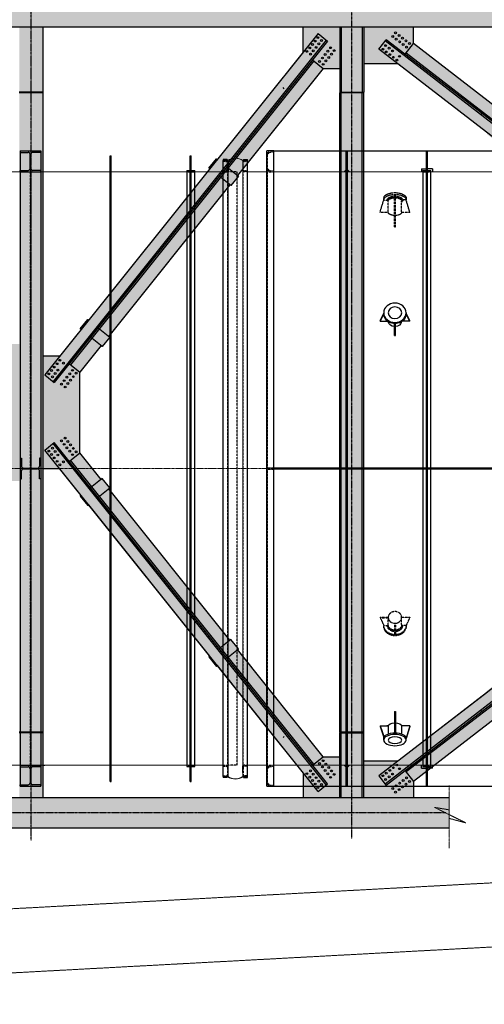
# Model space of a CAD drawing. Units: millimetres. Extents: x -89320 to 176439, y 0 to 520781.
# Drawn here: x -56400 to -50599, y 366847 to 379142 of the extents above; entities that cross this region are included whole.
import ezdxf

# ---------------------------------------------------------------- set-up
doc = ezdxf.new("R2010")
doc.units = ezdxf.units.MM
for name, pattern in [('ACAD_ISO02W100', [15, 12, -3]), ('CONDUCTOS AL 15$0$CENTRO', [2, 1.25, -0.25, 0.25, -0.25]), ('CONDUCTOS AL 15$0$CONTINUA', [0]), ('CONDUCTOS AL 15$0$LÍNEAS_OCULTAS', [0.375, 0.25, -0.125])]:
    doc.linetypes.add(name, pattern=pattern)
for name, color, linetype in [('CONDUCTOS AL 15$0$CONDUCTOS', 4, 'Continuous'), ('CONDUCTOS AL 15$0$EJES', 3, 'CONDUCTOS AL 15$0$CENTRO'), ('CONDUCTOS AL 15$0$ESTRUCTURA', 6, 'Continuous'), ('CONDUCTOS AL 15$0$OBRA CIVIL', 8, 'ACAD_ISO02W100'), ('CONDUCTOS AL 15$0$OCULTAS', 7, 'CONDUCTOS AL 15$0$LÍNEAS_OCULTAS')]:
    doc.layers.add(name, color=color, linetype=linetype)
doc.layers.add('CONDUCTOS AL 15$0$SOMBREADO', color=252, linetype='Continuous', lineweight=0)

msp = doc.modelspace()

# ---------------------------------------------------------------- hatches: boundary and pattern name
at = {"layer": 'CONDUCTOS AL 15$0$SOMBREADO'}
h = msp.add_hatch(color=256, dxfattribs=at)
h.paths.add_polyline_path([(-56105, 374939), (-55897, 374939), (-55632, 375272), (-55643, 375281), (-55550, 375398), (-55538, 375389), (-54025, 377280), (-54037, 377289), (-53943, 377406), (-53931, 377397), (-52862, 378734), (-52862, 379047), (-56105, 379047)], flags=16)
h.paths.add_polyline_path([(-52405, 369939), (-52612, 369939), (-53681, 371276), (-53670, 371285), (-53763, 371402), (-53775, 371393), (-55288, 373284), (-55276, 373294), (-55370, 373411), (-55382, 373401), (-55647, 373734), (-55647, 374739), (-55382, 375072), (-55370, 375062), (-55276, 375179), (-55288, 375189), (-53775, 377080), (-53763, 377071), (-53670, 377188), (-53681, 377197), (-52612, 378534), (-52405, 378534)], flags=16)
h.paths.add_polyline_path([(-56105, 369427), (-56105, 373534), (-55897, 373534), (-55632, 373201), (-55643, 373192), (-55550, 373075), (-55538, 373084), (-54025, 371193), (-54037, 371184), (-53943, 371067), (-53931, 371076), (-52862, 369739), (-52862, 369427)], flags=16)
h.paths.add_polyline_path([(-58646, 369387), (-58646, 369926), (-57651, 371590), (-57638, 371582), (-57561, 371711), (-57574, 371719), (-56579, 373383), (-56405, 373383), (-56405, 369427), (-56855, 369427), (-56855, 369452), (-56895, 369452), (-56895, 369387)], flags=16)
h.paths.add_polyline_path([(-59095, 378383), (-58921, 378383), (-56853, 374926), (-56853, 373547), (-57849, 371883), (-57861, 371891), (-57938, 371762), (-57926, 371754), (-58921, 370090), (-59095, 370090)], flags=16)
h.paths.add_polyline_path([(-58646, 379087), (-58646, 378547), (-56579, 375090), (-56405, 375090), (-56405, 379047), (-56855, 379047), (-56855, 379022), (-56895, 379022), (-56895, 379087)], flags=16)
h.paths.add_polyline_path([(-63005, 374950), (-62800, 374950), (-61763, 376276), (-61775, 376285), (-61683, 376403), (-61671, 376394), (-60198, 378277), (-60210, 378286), (-60118, 378404), (-60106, 378395), (-59852, 378720), (-59852, 379087), (-63005, 379087)], flags=16)
h.paths.add_polyline_path([(-59395, 369950), (-59600, 369950), (-59854, 370275), (-59842, 370285), (-59935, 370403), (-59946, 370393), (-61419, 372276), (-61407, 372285), (-61499, 372404), (-61511, 372394), (-62548, 373720), (-62548, 374753), (-61511, 376079), (-61499, 376069), (-61407, 376188), (-61419, 376197), (-59946, 378080), (-59935, 378070), (-59842, 378188), (-59854, 378198), (-59600, 378523), (-59395, 378523)], flags=16)
h.paths.add_polyline_path([(-63005, 369387), (-63005, 373523), (-62800, 373523), (-59852, 369753), (-59852, 369387)], flags=16)
h.paths.add_polyline_path([(-68605, 379387), (-68605, 389087), (-52505, 389087), (-52505, 379427), (-56855, 379427), (-56855, 379452), (-56895, 379452), (-56895, 379387)], flags=16)
h.paths.add_polyline_path([(-68705, 378028), (-68705, 379087), (-64394, 379087)], flags=16)
h.paths.add_polyline_path([(-63305, 374693), (-63578, 374693), (-64146, 375052), (-64138, 375065), (-64265, 375145), (-64273, 375132), (-66426, 376492), (-66418, 376504), (-66545, 376584), (-66553, 376572), (-68186, 377603), (-68186, 377846), (-63305, 379045)], flags=16)
h.paths.add_polyline_path([(-68193, 369387), (-68193, 369604), (-66525, 371067), (-66516, 371056), (-66403, 371155), (-66413, 371166), (-64246, 373066), (-64236, 373055), (-64123, 373154), (-64133, 373165), (-63550, 373677), (-63305, 373677), (-63305, 369387)], flags=16)
h.paths.add_polyline_path([(-68705, 369845), (-68404, 369845), (-66736, 371307), (-66746, 371319), (-66634, 371418), (-66624, 371406), (-64457, 373307), (-64467, 373318), (-64354, 373417), (-64344, 373406), (-63761, 373917), (-63761, 374404), (-63749, 374423), (-64317, 374781), (-64325, 374769), (-64452, 374849), (-64444, 374862), (-66597, 376221), (-66605, 376208), (-66731, 376289), (-66723, 376301), (-68357, 377333), (-68705, 377333)], flags=16)
h.paths.add_polyline_path([(-74099, 369387), (-74099, 369581), (-72823, 370495), (-72815, 370483), (-72693, 370571), (-72701, 370583), (-72353, 370832), (-72341, 370816), (-71812, 371196), (-69287, 369387)], flags=16)
h.paths.add_polyline_path([(-74705, 371158), (-74385, 371227), (-72930, 371227), (-72930, 371212), (-72780, 371212), (-72780, 371227), (-72635, 371227), (-72539, 371093), (-72888, 370843), (-72897, 370855), (-73018, 370768), (-73010, 370755), (-74285, 369841), (-74705, 369841)], flags=16)
h.paths.add_polyline_path([(-74705, 371615), (-74385, 371547), (-72930, 371547), (-72930, 371562), (-72780, 371562), (-72780, 371547), (-72635, 371547), (-72635, 371786), (-74705, 373269)], flags=16)
h.paths.add_polyline_path([(-74618, 373547), (-74570, 373547), (-74570, 373527), (-74618, 373527), (-69005, 369504), (-69005, 377569)], flags=16)
h.paths.add_polyline_path([(-74099, 377687), (-74099, 377492), (-72823, 376578), (-72815, 376590), (-72693, 376502), (-72701, 376490), (-72353, 376241), (-72341, 376257), (-71812, 375877), (-69287, 377687)], flags=16)
h.paths.add_polyline_path([(-74705, 373804), (-74705, 375458), (-74385, 375527), (-72930, 375527), (-72930, 375512), (-72780, 375512), (-72780, 375527), (-72635, 375527), (-72635, 375287)], flags=16)
h.paths.add_polyline_path([(-74705, 377232), (-74285, 377232), (-73010, 376317), (-73018, 376305), (-72897, 376218), (-72888, 376230), (-72539, 375980), (-72635, 375847), (-72780, 375847), (-72780, 375862), (-72930, 375862), (-72930, 375847), (-74385, 375847), (-74705, 375915)], flags=16)
h.paths.add_polyline_path([(-75005, 376201), (-75263, 376201), (-75631, 376484), (-75622, 376496), (-75741, 376588), (-75750, 376576), (-76933, 377484), (-76933, 377687), (-75005, 377687)], flags=16)
h.paths.add_polyline_path([(-77805, 369087), (-77795, 369087), (-77795, 369075), (-77515, 369075), (-77515, 369087), (-56895, 369087), (-56895, 369022), (-56855, 369022), (-56855, 369047), (-51036, 369047), (-51036, 369427), (-51483, 369427), (-51483, 369630), (-50366, 370492), (-50357, 370480), (-50238, 370572), (-50247, 370584), (-48513, 371921), (-48504, 371910), (-48385, 372001), (-48394, 372013), (-46661, 373351), (-46651, 373339), (-46533, 373431), (-46542, 373443), (-46282, 373643), (-46025, 373643), (-46025, 369427), (-48036, 369427), (-48036, 369047), (-36755, 369047), (-36755, 369027), (-36455, 368787), (-36355, 368787), (-36355, 369687), (-36594, 369687), (-41805, 374218), (-41805, 379047), (-36755, 379047), (-36755, 379027), (-36455, 378787), (-36355, 378787), (-36355, 379687), (-36594, 379687), (-41805, 384218), (-41805, 389087), (-36745, 389087), (-36745, 389067), (-36445, 388937), (-36345, 388937), (-36345, 389537), (-36445, 389537), (-36745, 389407), (-36745, 389387), (-69105, 389387), (-69105, 379087), (-69005, 379087), (-69005, 377987), (-77515, 377987), (-77515, 377999), (-77795, 377999), (-77795, 377987), (-77805, 377987), (-77805, 377687), (-77795, 377687), (-77795, 377675), (-77739, 377675), (-77140, 377214), (-77128, 377230), (-75945, 376322), (-75954, 376310), (-75835, 376219), (-75826, 376231), (-75458, 375948), (-75470, 375932), (-75005, 375575), (-75005, 371498), (-75470, 371141), (-75458, 371125), (-75826, 370842), (-75834, 370853), (-75953, 370761), (-75945, 370751), (-77128, 369843), (-77140, 369859), (-77739, 369399), (-77795, 369399), (-77795, 369387), (-77805, 369387)])
h.paths.add_polyline_path([(-75005, 370872), (-75263, 370872), (-75630, 370587), (-75621, 370575), (-75740, 370484), (-75749, 370496), (-76933, 369589), (-76933, 369387), (-75005, 369387)], flags=17)
h.paths.add_polyline_path([(-41805, 379427), (-41805, 383820), (-36752, 379427)], flags=16)
h.paths.add_polyline_path([(-42305, 385108), (-42504, 385108), (-43742, 386772), (-43730, 386781), (-43819, 386901), (-43831, 386892), (-45169, 388690), (-45169, 389087), (-42305, 389087)], flags=16)
h.paths.add_polyline_path([(-45625, 379976), (-45424, 379976), (-44088, 381772), (-44100, 381781), (-44010, 381901), (-43998, 381892), (-42761, 383556), (-42761, 384917), (-43998, 386581), (-44010, 386572), (-44100, 386692), (-44088, 386701), (-45426, 388499), (-45625, 388499)], flags=16)
h.paths.add_polyline_path([(-45167, 379427), (-45167, 379785), (-43831, 381581), (-43819, 381572), (-43730, 381692), (-43742, 381701), (-42504, 383365), (-42305, 383365), (-42305, 379427)], flags=16)
h.paths.add_polyline_path([(-41805, 369427), (-41805, 373820), (-36752, 369427)], flags=16)
h.paths.add_polyline_path([(-42305, 375108), (-42504, 375108), (-43742, 376772), (-43730, 376781), (-43819, 376901), (-43831, 376892), (-45069, 378556), (-45069, 379047), (-42305, 379047)], flags=16)
h.paths.add_polyline_path([(-45069, 369427), (-45069, 369917), (-42504, 373365), (-42305, 373365), (-42305, 369427)], flags=16)
h.paths.add_polyline_path([(-45525, 370108), (-45326, 370108), (-42761, 373556), (-42761, 374917), (-45326, 378365), (-45525, 378365)], flags=16)
h.paths.add_polyline_path([(-52005, 379427), (-45925, 379427), (-45925, 389087), (-52005, 389087)], flags=16)
h.paths.add_polyline_path([(-51483, 379047), (-51483, 378843), (-50366, 377981), (-50357, 377993), (-50238, 377901), (-50247, 377889), (-48513, 376552), (-48504, 376563), (-48385, 376472), (-48394, 376460), (-46661, 375122), (-46651, 375134), (-46533, 375042), (-46542, 375030), (-46282, 374830), (-46025, 374830), (-46025, 379047)], flags=16)
h.paths.add_polyline_path([(-52105, 369883), (-51679, 369883), (-50561, 370745), (-50570, 370757), (-50452, 370849), (-50443, 370837), (-48709, 372175), (-48718, 372187), (-48599, 372278), (-48590, 372266), (-46856, 373604), (-46865, 373616), (-46746, 373708), (-46737, 373696), (-46478, 373896), (-46478, 374577), (-46737, 374777), (-46746, 374765), (-46865, 374857), (-46856, 374869), (-48590, 376207), (-48599, 376195), (-48718, 376286), (-48709, 376298), (-50443, 377636), (-50452, 377624), (-50570, 377716), (-50561, 377728), (-51679, 378590), (-52105, 378590)], flags=16)

# ---------------------------------------------------------------- linework, layer by layer
at = {"layer": 'CONDUCTOS AL 15$0$CONDUCTOS'}
for p, q in [((-56395, 377503, 0), (-56395, 369571, 0)), ((-56395, 377503, 0), (-56135, 377503, 0)), ((-56395, 377503, 0), (-56395, 377485, 0)), ((-56395, 377503, 0), (-56135, 377503, 0)), ((-56395, 377485, 0), (-56294, 377485, 0)), ((-56270, 377284, 0), (-56270, 377461, 0)), ((-56260, 377284, 0), (-56260, 377461, 0)), ((-56135, 377485, 0), (-56236, 377485, 0)), ((-56135, 377503, 0), (-56135, 369571, 0)), ((-56135, 377503, 0), (-56135, 377485, 0)), ((-55272, 369631, 0), (-55272, 377443, 0)), ((-55272, 377443, 0), (-55257, 377443, 0)), ((-55257, 369631, 0), (-55257, 377443, 0)), ((-54272, 369631, 0), (-54272, 377443, 0)), ((-54272, 377443, 0), (-54257, 377443, 0)), ((-54257, 369631, 0), (-54257, 377443, 0)), ((-53225, 377503, 0), (-53315, 377503, 0)), ((-53315, 369571, 0), (-53315, 377503, 0)), ((-53225, 369571, 0), (-53225, 377503, 0)), ((-53225, 377503, 0), (-50381, 377503, 0)), ((-52322, 369571, 0), (-52322, 377503, 0)), ((-52322, 377503, 0), (-52307, 377503, 0)), ((-52307, 369571, 0), (-52307, 377503, 0)), ((-51322, 369571, 0), (-51322, 377503, 0)), ((-51322, 377503, 0), (-51307, 377503, 0)), ((-51307, 369571, 0), (-51307, 377503, 0)), ((-53799, 377331, 0), (-53799, 377251, 0)), ((-53615, 377331, 0), (-53615, 377251, 0)), ((-56395, 377260, 0), (-56294, 377260, 0)), ((-56395, 377243, 0), (-56395, 377260, 0)), ((-56395, 377243, 0), (-56135, 377243, 0)), ((-56135, 377260, 0), (-56236, 377260, 0)), ((-56135, 377243, 0), (-56135, 377260, 0)), ((-54315, 377258, 0), (-54315, 369816, 0)), ((-54315, 377258, 0), (-54272, 377258, 0)), ((-54257, 377258, 0), (-54215, 377258, 0)), ((-54215, 369816, 0), (-54215, 377258, 0)), ((-52347, 377243, 0), (-52322, 377268, 0)), ((-52282, 377243, 0), (-52307, 377268, 0)), ((-51385, 377278, 0), (-51385, 377243, 0)), ((-51385, 377278, 0), (-51322, 377278, 0)), ((-51365, 377258, 0), (-51365, 373544, 0)), ((-51365, 377258, 0), (-51322, 377258, 0)), ((-51245, 377278, 0), (-51307, 377278, 0)), ((-51307, 377258, 0), (-51265, 377258, 0)), ((-51265, 373544, 0), (-51265, 377258, 0)), ((-51245, 377278, 0), (-51245, 377243, 0)), ((-51854, 375482, 0), (-51854, 375476, 0)), ((-51575, 375482, 0), (-51575, 375476, 0)), ((-51899, 375387, 0), (-51854, 375474, 0)), ((-51899, 375377, 0), (-51853, 375465, 0)), ((-51899, 375387, 0), (-51899, 375377, 0)), ((-51899, 375377, 0), (-51805, 375377, 0)), ((-51531, 375377, 0), (-51624, 375377, 0)), ((-51531, 375387, 0), (-51575, 375474, 0)), ((-51531, 375377, 0), (-51575, 375465, 0)), ((-51531, 375377, 0), (-51531, 375387, 0)), ((-51720, 375198, 0), (-51720, 375348, 0)), ((-51710, 375198, 0), (-51710, 375348, 0)), ((-51720, 375198, 0), (-51710, 375198, 0)), ((-56395, 373667, 0), (-56395, 373407, 0)), ((-56395, 373667, 0), (-56377, 373667, 0)), ((-56377, 373667, 0), (-56377, 373566, 0)), ((-56152, 373667, 0), (-56152, 373566, 0)), ((-56135, 373667, 0), (-56152, 373667, 0)), ((-56135, 373667, 0), (-56135, 373407, 0)), ((-56377, 373407, 0), (-56377, 373508, 0)), ((-56353, 373542, 0), (-56176, 373542, 0)), ((-56353, 373532, 0), (-56176, 373532, 0)), ((-56152, 373407, 0), (-56152, 373508, 0)), ((-51365, 373529, 0), (-51365, 369816, 0)), ((-51265, 369816, 0), (-51265, 373529, 0)), ((-56395, 373407, 0), (-56377, 373407, 0)), ((-56135, 373407, 0), (-56152, 373407, 0)), ((-51720, 370504, 0), (-51720, 370238, 0)), ((-51720, 370504, 0), (-51710, 370504, 0)), ((-51710, 370504, 0), (-51710, 370238, 0)), ((-51899, 370325, 0), (-51846, 370171, 0)), ((-51899, 370325, 0), (-51899, 370315, 0)), ((-51899, 370325, 0), (-51798, 370325, 0)), ((-51899, 370315, 0), (-51849, 370166, 0)), ((-51798, 370325, 0), (-51817, 370325, 0)), ((-51799, 370320, 0), (-51799, 370224, 0)), ((-51531, 370325, 0), (-51631, 370325, 0)), ((-51631, 370320, 0), (-51631, 370224, 0)), ((-51531, 370325, 0), (-51575, 370171, 0)), ((-51531, 370315, 0), (-51575, 370166, 0)), ((-51531, 370325, 0), (-51531, 370315, 0)), ((-51854, 370146, 0), (-51854, 370168, 0)), ((-51575, 370146, 0), (-51575, 370168, 0)), ((-56395, 369831, 0), (-56135, 369831, 0)), ((-56395, 369831, 0), (-56395, 369813, 0)), ((-56135, 369831, 0), (-56135, 369813, 0)), ((-53799, 369743, 0), (-53799, 369823, 0)), ((-53615, 369743, 0), (-53615, 369823, 0)), ((-52347, 369831, 0), (-52322, 369806, 0)), ((-52282, 369831, 0), (-52307, 369806, 0)), ((-51385, 369796, 0), (-51385, 369831, 0)), ((-51245, 369796, 0), (-51245, 369831, 0)), ((-56395, 369813, 0), (-56294, 369813, 0)), ((-56270, 369789, 0), (-56270, 369612, 0)), ((-56260, 369789, 0), (-56260, 369612, 0)), ((-56135, 369813, 0), (-56236, 369813, 0)), ((-54315, 369816, 0), (-54272, 369816, 0)), ((-54257, 369816, 0), (-54215, 369816, 0)), ((-51385, 369796, 0), (-51322, 369796, 0)), ((-51365, 369816, 0), (-51322, 369816, 0)), ((-51307, 369816, 0), (-51265, 369816, 0)), ((-51245, 369796, 0), (-51307, 369796, 0)), ((-56395, 369588, 0), (-56294, 369588, 0)), ((-56395, 369571, 0), (-56395, 369588, 0)), ((-56135, 369588, 0), (-56236, 369588, 0)), ((-56135, 369571, 0), (-56135, 369588, 0)), ((-55272, 369631, 0), (-55257, 369631, 0)), ((-54272, 369631, 0), (-54257, 369631, 0)), ((-56395, 369571, 0), (-56135, 369571, 0)), ((-56395, 369571, 0), (-56135, 369571, 0)), ((-53315, 369571, 0), (-50381, 369571, 0)), ((-51322, 369571, 0), (-51307, 369571, 0))]:
    msp.add_line(p, q, dxfattribs=at)
at = {"layer": 'CONDUCTOS AL 15$0$CONDUCTOS', "linetype": 'CONDUCTOS AL 15$0$CONTINUA'}
for p, q in [((-53809, 377395, 0), (-53859, 377395, 0)), ((-53812, 377385, 0), (-53859, 377385, 0)), ((-53802, 377383, 0), (-53859, 377383, 0)), ((-53859, 369691, 0), (-53859, 377383, 0)), ((-53809, 377395, 0), (-53809, 377388, 0)), ((-53612, 377383, 0), (-53555, 377383, 0)), ((-53605, 377395, 0), (-53605, 377388, 0)), ((-53605, 377395, 0), (-53555, 377395, 0)), ((-53602, 377385, 0), (-53555, 377385, 0)), ((-53555, 369691, 0), (-53555, 377383, 0)), ((-53802, 369691, 0), (-53859, 369691, 0)), ((-53812, 369688, 0), (-53859, 369688, 0)), ((-53809, 369678, 0), (-53859, 369678, 0)), ((-53809, 369678, 0), (-53809, 369685, 0)), ((-53612, 369691, 0), (-53555, 369691, 0)), ((-53605, 369678, 0), (-53605, 369685, 0)), ((-53605, 369678, 0), (-53555, 369678, 0)), ((-53602, 369688, 0), (-53555, 369688, 0))]:
    msp.add_line(p, q, dxfattribs=at)
at = {"layer": 'CONDUCTOS AL 15$0$CONDUCTOS', "lineweight": 0}
for p, q in [((-53859, 377385, 0), (-53859, 377395, 0)), ((-53799, 369694, 0), (-53799, 377380, 0)), ((-53615, 369694, 0), (-53615, 377380, 0)), ((-53555, 377385, 0), (-53555, 377395, 0)), ((-53859, 377243, 0), (-73277, 377243, 0)), ((-53859, 369831, 0), (-72235, 369831, 0)), ((-53859, 369688, 0), (-53859, 369678, 0)), ((-53555, 369688, 0), (-53555, 369678, 0))]:
    msp.add_line(p, q, dxfattribs=at)
at = {"layer": 'CONDUCTOS AL 15$0$CONDUCTOS', "color": 2, "lineweight": 0}
for p, q in [((-53859, 377385, 0), (-53802, 377385, 0)), ((-53555, 377385, 0), (-53611, 377385, 0)), ((-53859, 369688, 0), (-53802, 369688, 0)), ((-53555, 369688, 0), (-53611, 369688, 0))]:
    msp.add_line(p, q, dxfattribs=at)
at = {"layer": 'CONDUCTOS AL 15$0$CONDUCTOS', "lineweight": 0, "extrusion": (4.89843e-16, 1.22461e-16, -1)}
for p, q in [((-53555, 377243, 0), (-53315, 377243, 0)), ((-53225, 377243, 0), (-50121, 377243, 0)), ((-53225, 373544, 0), (-52322, 373544, 0)), ((-53225, 373529, 0), (-52322, 373529, 0)), ((-52307, 373544, 0), (-51322, 373544, 0)), ((-52307, 373529, 0), (-51322, 373529, 0)), ((-51307, 373544, 0), (-46445, 373544, 0)), ((-51307, 373529, 0), (-46445, 373529, 0)), ((-53555, 369831, 0), (-53315, 369831, 0)), ((-53225, 369831, 0), (-50121, 369831, 0))]:
    msp.add_line(p, q, dxfattribs=at)
at = {"layer": 'CONDUCTOS AL 15$0$CONDUCTOS'}
for centre, start, end in [((-56294, 377461, 0), 0, 90), ((-56236, 377461, 0), 90, 180), ((-56294, 377284, 0), 270, 0), ((-56236, 377284, 0), 180, 270), ((-56353, 373566, 0), 180, 270), ((-56353, 373508, 0), 90, 180), ((-56176, 373566, 0), 270, 0), ((-56176, 373508, 0), 0, 90), ((-56294, 369789, 0), 0, 90), ((-56236, 369789, 0), 90, 180), ((-56294, 369612, 0), 270, 0), ((-56236, 369612, 0), 180, 270)]:
    msp.add_arc(centre, 24, start, end, dxfattribs=at)
at = {"layer": 'CONDUCTOS AL 15$0$CONDUCTOS', "linetype": 'CONDUCTOS AL 15$0$CONTINUA'}
for centre, start, end in [((-53812, 377388, 0), 270, 0), ((-53802, 377380, 0), 0, 90), ((-53612, 377380, 0), 90, 180), ((-53602, 377388, 0), 180, 270), ((-53812, 369685, 0), 0, 90), ((-53802, 369694, 0), 270, 0), ((-53612, 369694, 0), 180, 270), ((-53602, 369685, 0), 90, 180)]:
    msp.add_arc(centre, 3, start, end, dxfattribs=at)
at = {"layer": 'CONDUCTOS AL 15$0$CONDUCTOS', "color": 2, "lineweight": 0}
for centre, radius, start, end in [((-53707, 377236, 0), 177, 57.3177, 122.6823), ((-53707, 377236, 0), 175, 57.0731, 122.9269), ((-53707, 369837, 0), 175, 237.0731, 302.9269), ((-53707, 369837, 0), 177, 237.3177, 302.6823)]:
    msp.add_arc(centre, radius, start, end, dxfattribs=at)
at = {"layer": 'CONDUCTOS AL 15$0$CONDUCTOS', "color": 2, "linetype": 'CONDUCTOS AL 15$0$CENTRO', "lineweight": 0}
for radius, end in [(3394, 0.0319), (10194, 0.0106)]:
    msp.add_arc((-53109, 367816, 0), radius, 270, end, dxfattribs=at)
at = {"layer": 'CONDUCTOS AL 15$0$CONDUCTOS', "extrusion": (3.67382e-16, 1.22461e-16, -1)}
for centre, major_axis, ratio in [((-51715, 375482, 0), (-140, 0), 0.866025), ((-51715, 375482, 0), (-84.1, 0), 0.866376), ((-51715, 370146, 0), (-140, 0), 0.5), ((-51715, 370146, 0), (-84.1, 0), 0.487463)]:
    msp.add_ellipse(centre, major_axis=major_axis, ratio=ratio, dxfattribs=at)
for centre, major_axis, ratio, start_param, end_param in [((-51715, 375469, 0), (-140, 0), 0.866025, 3.089082, 6.335696), ((-51715, 375382, 0), (-84.1, 0), 0.866376, -1.510914, -0.135062), ((-51715, 375382, 0), (-84.1, 0), 0.866376, 3.27598, 4.653317), ((-51715, 370320, 0), (84.1, 0), 0.487463, 3.141593, 6.283185), ((-51715, 370168, 0), (140, 0), 0.5, 3.141593, 6.283185)]:
    msp.add_ellipse(centre, major_axis=major_axis, ratio=ratio, start_param=start_param, end_param=end_param, dxfattribs=at)
at = {"layer": 'CONDUCTOS AL 15$0$EJES'}
for p, q in [((-56255, 368891, 0), (-56255, 379237, 0)), ((-52255, 368914, 0), (-52255, 379237, 0)), ((-51080, 369237, 0), (-56855, 369237, 0))]:
    msp.add_line(p, q, dxfattribs=at)
at = {"layer": 'CONDUCTOS AL 15$0$EJES', "lineweight": 0}
msp.add_line((-51315, 373537, 0), (-77003, 373537, 0), dxfattribs=at)
at = {"layer": 'CONDUCTOS AL 15$0$EJES', "lineweight": 0, "extrusion": (4.89843e-16, 1.22461e-16, -1)}
msp.add_line((-51315, 373537, 0), (-34678, 373537, 0), dxfattribs=at)
at = {"layer": 'CONDUCTOS AL 15$0$EJES', "linetype": 'CONDUCTOS AL 15$0$CENTRO', "lineweight": 0}
for p, q in [((-51036, 369275, 0), (-51036, 369579, 0)), ((-50831, 369113, 0), (-51220, 369306, 0)), ((-51220, 369306, 0), (-51036, 369275, 0)), ((-51036, 368798, 0), (-51036, 369168, 0)), ((-51036, 369168, 0), (-50831, 369113, 0))]:
    msp.add_line(p, q, dxfattribs=at)
at = {"layer": 'CONDUCTOS AL 15$0$EJES', "lineweight": 0}
msp.add_arc((-53109, 367816), 6794, 270, 0, dxfattribs=at)
at = {"layer": 'CONDUCTOS AL 15$0$ESTRUCTURA'}
for p, q in [((-47705, 379047, 0), (-56855, 379047, 0)), ((-56105, 378237, 0), (-56105, 379047, 0)), ((-52862, 378734, 0), (-52862, 379047, 0)), ((-52405, 379047, 0), (-52405, 378237, 0)), ((-52386, 379047, 0), (-52386, 378237, 0)), ((-52124, 379047, 0), (-52124, 378237, 0)), ((-52105, 379047, 0), (-52105, 378237, 0)), ((-51483, 378843, 0), (-51483, 379047, 0)), ((-52675, 378968, 0), (-56085, 374705, 0)), ((-52675, 378968, 0), (-52557, 378874, 0)), ((-52573, 378887, 0), (-55983, 374624, 0)), ((-52557, 378874, 0), (-55968, 374611, 0)), ((-51916, 378773, 0), (-51824, 378892, 0)), ((-46161, 374497, 0), (-51837, 378876, 0)), ((-46149, 374512, 0), (-51824, 378892, 0)), ((-51587, 378709, 0), (-51483, 378843, 0)), ((-50366, 377981, 0), (-51483, 378843, 0)), ((-46240, 374394, 0), (-51916, 378773, 0)), ((-46374, 374711, 0), (-51575, 378724, 0)), ((-52729, 378627, 0), (-55765, 374833, 0)), ((-52745, 378640, 0), (-52612, 378534, 0)), ((-51679, 378590, 0), (-52105, 378590, 0)), ((-52612, 378534, 0), (-53681, 377197, 0)), ((-52612, 378534, 0), (-52405, 378534, 0)), ((-56105, 378237, 0), (-56405, 378237, 0)), ((-56105, 378227, 0), (-56405, 378227, 0)), ((-56105, 370247, 0), (-56105, 378227, 0)), ((-53097, 378280, 0), (-53112, 378293, 0)), ((-52405, 378237, 0), (-52105, 378237, 0)), ((-52405, 370247, 0), (-52405, 378227, 0)), ((-52105, 378227, 0), (-52405, 378227, 0)), ((-52386, 370247, 0), (-52386, 378227, 0)), ((-52124, 370247, 0), (-52124, 378227, 0)), ((-52105, 370247, 0), (-52105, 378227, 0)), ((-50637, 377962, 0), (-50628, 377975, 0)), ((-54037, 377289, 0), (-53943, 377406, 0)), ((-53943, 377406, 0), (-53931, 377397, 0)), ((-54025, 377280, 0), (-54037, 377289, 0)), ((-53814, 377303, 0), (-53670, 377188, 0)), ((-53775, 377080, 0), (-55288, 375189, 0)), ((-53763, 377071, 0), (-53908, 377186, 0)), ((-53670, 377188, 0), (-53763, 377071, 0)), ((-54043, 377034, 0), (-54031, 377024, 0)), ((-55643, 375281, 0), (-55550, 375398, 0)), ((-55550, 375398, 0), (-55538, 375389, 0)), ((-55632, 375272, 0), (-55643, 375281, 0)), ((-55421, 375295, 0), (-55276, 375179, 0)), ((-55370, 375062, 0), (-55514, 375178, 0)), ((-55276, 375179, 0), (-55370, 375062, 0)), ((-55649, 375026, 0), (-55638, 375016, 0)), ((-55382, 375072, 0), (-55647, 374739, 0)), ((-55897, 374939, 0), (-56105, 374939, 0)), ((-55780, 374846, 0), (-55647, 374739, 0)), ((-55647, 373734, 0), (-55647, 374739, 0)), ((-56085, 374705, 0), (-55968, 374611, 0)), ((-46240, 374079, 0), (-51916, 369700, 0)), ((-46161, 373977, 0), (-51837, 369597, 0)), ((-46149, 373961, 0), (-51824, 369581, 0)), ((-56085, 373768, 0), (-55968, 373862, 0)), ((-52675, 369505, 0), (-56085, 373768, 0)), ((-52573, 369586, 0), (-55983, 373849, 0)), ((-52557, 369599, 0), (-55968, 373862, 0)), ((-46374, 373762, 0), (-51575, 369749, 0)), ((-55780, 373627, 0), (-55647, 373734, 0)), ((-52729, 369846, 0), (-55765, 373640, 0)), ((-55382, 373401, 0), (-55647, 373734, 0)), ((-55897, 373534, 0), (-56105, 373534, 0)), ((-55649, 373447, 0), (-55638, 373457, 0)), ((-55370, 373411, 0), (-55514, 373295, 0)), ((-55276, 373294, 0), (-55370, 373411, 0)), ((-55421, 373178, 0), (-55276, 373294, 0)), ((-53775, 371393, 0), (-55288, 373284, 0)), ((-55632, 373201, 0), (-55643, 373192, 0)), ((-55643, 373192, 0), (-55550, 373075, 0)), ((-55550, 373075, 0), (-55538, 373084, 0)), ((-54043, 371439, 0), (-54031, 371449, 0)), ((-53763, 371402, 0), (-53908, 371287, 0)), ((-53670, 371285, 0), (-53763, 371402, 0)), ((-54025, 371193, 0), (-54037, 371184, 0)), ((-54037, 371184, 0), (-53943, 371067, 0)), ((-53814, 371170, 0), (-53670, 371285, 0)), ((-52612, 369939, 0), (-53681, 371276, 0)), ((-53943, 371067, 0), (-53931, 371076, 0)), ((-50366, 370492, 0), (-51483, 369630, 0)), ((-50637, 370511, 0), (-50628, 370498, 0)), ((-56105, 370247, 0), (-56405, 370247, 0)), ((-56105, 370237, 0), (-56405, 370237, 0)), ((-56105, 369427, 0), (-56105, 370237, 0)), ((-53097, 370193, 0), (-53112, 370180, 0)), ((-52105, 370247, 0), (-52405, 370247, 0)), ((-52405, 369427, 0), (-52405, 370237, 0)), ((-52405, 370237, 0), (-52105, 370237, 0)), ((-52386, 369427, 0), (-52386, 370237, 0)), ((-52124, 369427, 0), (-52124, 370237, 0)), ((-52105, 369427, 0), (-52105, 370237, 0)), ((-52745, 369833, 0), (-52612, 369939, 0)), ((-52612, 369939, 0), (-52405, 369939, 0)), ((-51679, 369883, 0), (-52105, 369883, 0)), ((-52862, 369739, 0), (-52862, 369427, 0)), ((-51916, 369700, 0), (-51824, 369581, 0)), ((-51587, 369764, 0), (-51483, 369630, 0)), ((-52675, 369505, 0), (-52557, 369599, 0)), ((-51483, 369630, 0), (-51483, 369427, 0)), ((-51036, 369427, 0), (-56855, 369427, 0)), ((-51036, 369047, 0), (-56855, 369047, 0))]:
    msp.add_line(p, q, dxfattribs=at)
for centre in [(-52676, 378918, 0), (-51743, 378932, 0), (-51707, 378978, 0), (-51664, 378945, 0), (-51620, 378911, 0), (-52779, 378789, 0), (-52745, 378832, 0), (-52711, 378875, 0), (-52700, 378796, 0), (-52665, 378839, 0), (-52631, 378882, 0), (-52518, 378792, 0), (-51831, 378818, 0), (-51787, 378785, 0), (-51699, 378899, 0), (-51656, 378865, 0), (-51612, 378832, 0), (-51577, 378878, 0), (-51569, 378798, 0), (-51533, 378844, 0), (-52814, 378746, 0), (-52768, 378710, 0), (-52734, 378753, 0), (-52621, 378663, 0), (-52587, 378706, 0), (-52553, 378749, 0), (-52542, 378669, 0), (-52507, 378712, 0), (-52473, 378755, 0), (-51866, 378772, 0), (-51823, 378739, 0), (-51779, 378705, 0), (-51744, 378751, 0), (-51735, 378672, 0), (-51657, 378684, 0), (-52656, 378620, 0), (-52611, 378584, 0), (-52576, 378627, 0), (-51692, 378638, 0), (-55899, 374889, 0), (-55854, 374853, 0), (-56002, 374761, 0), (-55968, 374804, 0), (-55933, 374846, 0), (-55922, 374767, 0), (-55741, 374763, 0), (-55696, 374727, 0), (-56036, 374718, 0), (-55991, 374681, 0), (-55957, 374724, 0), (-55844, 374634, 0), (-55810, 374677, 0), (-55775, 374720, 0), (-55765, 374641, 0), (-55730, 374684, 0), (-55879, 374591, 0), (-55833, 374555, 0), (-55799, 374598, 0), (-55879, 373882, 0), (-55833, 373918, 0), (-55799, 373875, 0), (-56036, 373755, 0), (-55991, 373792, 0), (-55957, 373749, 0), (-55844, 373839, 0), (-55810, 373796, 0), (-55775, 373753, 0), (-55765, 373832, 0), (-55730, 373789, 0), (-55696, 373746, 0), (-56002, 373712, 0), (-55968, 373669, 0), (-55933, 373627, 0), (-55922, 373706, 0), (-55854, 373620, 0), (-55741, 373710, 0), (-55899, 373584, 0), (-52656, 369853, 0), (-52621, 369810, 0), (-52611, 369889, 0), (-52576, 369846, 0), (-51692, 369835, 0), (-52814, 369727, 0), (-52768, 369763, 0), (-52734, 369720, 0), (-52587, 369767, 0), (-52553, 369724, 0), (-52542, 369804, 0), (-52507, 369761, 0), (-52473, 369718, 0), (-51866, 369701, 0), (-51823, 369734, 0), (-51787, 369688, 0), (-51779, 369768, 0), (-51744, 369722, 0), (-51735, 369801, 0), (-51657, 369789, 0), (-52779, 369684, 0), (-52745, 369641, 0), (-52711, 369598, 0), (-52700, 369677, 0), (-52665, 369634, 0), (-52631, 369591, 0), (-52518, 369681, 0), (-51831, 369655, 0), (-51699, 369574, 0), (-51656, 369608, 0), (-51620, 369562, 0), (-51612, 369641, 0), (-51577, 369595, 0), (-51569, 369675, 0), (-51533, 369629, 0), (-52676, 369555, 0), (-51743, 369541, 0), (-51707, 369495, 0), (-51664, 369528, 0)]:
    msp.add_circle(centre, 11.5, dxfattribs=at)
at = {"layer": 'CONDUCTOS AL 15$0$OBRA CIVIL', "lineweight": 0, "extrusion": (4.89843e-16, 1.22461e-16, -1)}
for p, q in [((-56664, 368031, 0), (-50215, 368379, 0)), ((-56664, 367230, 0), (-50215, 367578, 0))]:
    msp.add_line(p, q, dxfattribs=at)
at = {"layer": 'CONDUCTOS AL 15$0$OCULTAS'}
for p, q in [((-53280, 377488, 0), (-53305, 377463, 0)), ((-53305, 369600, 0), (-53305, 377473, 0)), ((-53292, 377487, 0), (-53231, 377492, 0)), ((-53225, 377503, 0), (-53225, 377499, 0)), ((-53854, 377375, 0), (-53815, 377371, 0)), ((-53841, 377383, 0), (-53841, 377373, 0)), ((-53827, 377383, 0), (-53827, 377372, 0)), ((-53806, 377264, 0), (-53806, 377361, 0)), ((-53608, 377264, 0), (-53608, 377361, 0)), ((-53559, 377375, 0), (-53599, 377371, 0)), ((-53587, 377383, 0), (-53587, 377372, 0)), ((-53573, 377383, 0), (-53573, 377373, 0)), ((-56292, 377243, 0), (-56277, 377243, 0)), ((-56270, 377284, 0), (-56270, 369612, 0)), ((-56260, 377284, 0), (-56260, 369612, 0)), ((-55272, 377243, 0), (-55257, 377243, 0)), ((-54315, 377243, 0), (-54215, 377243, 0)), ((-53859, 377243, 0), (-53799, 377243, 0)), ((-53854, 377250, 0), (-53815, 377254, 0)), ((-53685, 377243, 0), (-53799, 377243, 0)), ((-53685, 369831, 0), (-53685, 377243, 0)), ((-53555, 377243, 0), (-53615, 377243, 0)), ((-53559, 377250, 0), (-53599, 377254, 0)), ((-53315, 377243, 0), (-53225, 377243, 0)), ((-53280, 377257, 0), (-53305, 377282, 0)), ((-53292, 377258, 0), (-53231, 377253, 0)), ((-53225, 377243, 0), (-53225, 377246, 0)), ((-52322, 377243, 0), (-52307, 377243, 0)), ((-51365, 377243, 0), (-51265, 377243, 0)), ((-51720, 376554, 0), (-51720, 376960, 0)), ((-51710, 376554, 0), (-51710, 376960, 0)), ((-51899, 376743, 0), (-51854, 376890, 0)), ((-51854, 376912, 0), (-51854, 376890, 0)), ((-51854, 376890, 0), (-51795, 376890, 0)), ((-51799, 376738, 0), (-51799, 376877, 0)), ((-51609, 376892, 0), (-51631, 376865, 0)), ((-51631, 376738, 0), (-51631, 376877, 0)), ((-51575, 376892, 0), (-51609, 376892, 0)), ((-51575, 376912, 0), (-51575, 376892, 0)), ((-51531, 376743, 0), (-51575, 376892, 0)), ((-51899, 376733, 0), (-51899, 376743, 0)), ((-51798, 376733, 0), (-51899, 376733, 0)), ((-51531, 376733, 0), (-51631, 376733, 0)), ((-51531, 376733, 0), (-51531, 376743, 0)), ((-51720, 376554, 0), (-51710, 376554, 0)), ((-53305, 373544, 0), (-53225, 373544, 0)), ((-53305, 373529, 0), (-53225, 373529, 0)), ((-51899, 371682, 0), (-51799, 371682, 0)), ((-51899, 371682, 0), (-51899, 371672, 0)), ((-51899, 371672, 0), (-51854, 371578, 0)), ((-51899, 371672, 0), (-51799, 371672, 0)), ((-51799, 371682, 0), (-51799, 371682, 0)), ((-51799, 371590, 0), (-51799, 371678, 0)), ((-51631, 371682, 0), (-51531, 371682, 0)), ((-51631, 371590, 0), (-51631, 371678, 0)), ((-51531, 371675, 0), (-51631, 371675, 0)), ((-51531, 371675, 0), (-51575, 371578, 0)), ((-51531, 371672, 0), (-51531, 371682, 0)), ((-51854, 371578, 0), (-51854, 371570, 0)), ((-51854, 371578, 0), (-51798, 371578, 0)), ((-51720, 371605, 0), (-51720, 371462, 0)), ((-51710, 371605, 0), (-51710, 371462, 0)), ((-51575, 371578, 0), (-51632, 371578, 0)), ((-51575, 371578, 0), (-51575, 371570, 0)), ((-56102, 369831, 0), (-56087, 369831, 0)), ((-55272, 369831, 0), (-55257, 369831, 0)), ((-54315, 369831, 0), (-54215, 369831, 0)), ((-53859, 369831, 0), (-53799, 369831, 0)), ((-53854, 369823, 0), (-53815, 369819, 0)), ((-53685, 369831, 0), (-53799, 369831, 0)), ((-53555, 369831, 0), (-53615, 369831, 0)), ((-53559, 369823, 0), (-53599, 369819, 0)), ((-53315, 369831, 0), (-53225, 369831, 0)), ((-53292, 369815, 0), (-53231, 369820, 0)), ((-53225, 369831, 0), (-53225, 369827, 0)), ((-51365, 369831, 0), (-51265, 369831, 0)), ((-53854, 369698, 0), (-53815, 369702, 0)), ((-53841, 369691, 0), (-53841, 369700, 0)), ((-53827, 369691, 0), (-53827, 369701, 0)), ((-53806, 369809, 0), (-53806, 369712, 0)), ((-53608, 369809, 0), (-53608, 369712, 0)), ((-53559, 369698, 0), (-53599, 369702, 0)), ((-53587, 369691, 0), (-53587, 369701, 0)), ((-53573, 369691, 0), (-53573, 369700, 0)), ((-53280, 369816, 0), (-53305, 369791, 0)), ((-53280, 369585, 0), (-53305, 369610, 0)), ((-53292, 369586, 0), (-53231, 369581, 0)), ((-53225, 369571, 0), (-53225, 369574, 0))]:
    msp.add_line(p, q, dxfattribs=at)
at = {"layer": 'CONDUCTOS AL 15$0$OCULTAS', "lineweight": 0}
for p, q in [((-53806, 369809, 0), (-53806, 377264, 0)), ((-53608, 369809, 0), (-53608, 377264, 0))]:
    msp.add_line(p, q, dxfattribs=at)
at = {"layer": 'CONDUCTOS AL 15$0$OCULTAS'}
for centre, radius, start, end in [((-53291, 377473, 0), 14, 95, 180), ((-53232, 377499, 0), 7, 275, 0), ((-53854, 377380, 0), 5, 180, 265.4261), ((-53816, 377361, 0), 10, 360, 85.4261), ((-53598, 377361, 0), 10, 94.5739, 180), ((-53560, 377380, 0), 5, 274.5739, 360), ((-53854, 377245, 0), 5, 94.5739, 180), ((-53816, 377264, 0), 10, 274.5739, 360), ((-53598, 377264, 0), 10, 180, 265.4261), ((-53560, 377245, 0), 5, 0, 85.4261), ((-53291, 377272, 0), 14, 180, 265), ((-53232, 377246, 0), 7, 0, 85), ((-53854, 369828, 0), 5, 180, 265.4261), ((-53816, 369809, 0), 10, 0, 85.4261), ((-53598, 369809, 0), 10, 94.5739, 180), ((-53560, 369828, 0), 5, 274.5739, 360), ((-53232, 369827, 0), 7, 275, 0), ((-53854, 369693, 0), 5, 94.5739, 180), ((-53816, 369712, 0), 10, 274.5739, 0), ((-53598, 369712, 0), 10, 180, 265.4261), ((-53560, 369693, 0), 5, 0, 85.4261), ((-53291, 369801, 0), 14, 95, 180), ((-53291, 369600, 0), 14, 180, 265), ((-53232, 369574, 0), 7, 0, 85)]:
    msp.add_arc(centre, radius, start, end, dxfattribs=at)
at = {"layer": 'CONDUCTOS AL 15$0$OCULTAS', "extrusion": (3.67382e-16, 1.22461e-16, -1)}
for centre, major_axis, ratio, start_param, end_param in [((-51715, 376912, 0), (140, 0), 0.5, 3.141593, 6.283185), ((-51715, 376890, 0), (-140, 0), 0.5, 0, 3.105794), ((-51715, 376890, 0), (-96.1, 0), 0.5, 0, 3.393278), ((-51715, 376877, 0), (-93, 0), 0.497739, 0.275452, 3.159305), ((-51715, 376877, 0), (84.1, 0), 0.494627, 3.141593, 6.283185), ((-51715, 376738, 0), (-84.1, 0), 0.494627, 3.141593, 6.283185), ((-51715, 371583, 0), (-140, 0), 0.866025, 3.177391, 6.247387), ((-51715, 371570, 0), (-140, 0), 0.866025, 3.141593, 6.283185), ((-51715, 371583, 0), (-96.1, 0), 0.867589, -1.518717, -0.051986), ((-51713, 371590, 0), (-94.4, 0), 0.855335, -1.503712, -0.144335), ((-51715, 371590, 0), (-84.2, 0), 0.864496, -1.511344, 0), ((-51715, 371590, 0), (-84.2, 0), 0.864496, 3.141593, 4.652937), ((-51715, 371583, 0), (-96.1, 0), 0.867589, 3.193578, 4.660309), ((-51713, 371590, 0), (-94.4, 0), 0.855335, 3.285927, 4.673433)]:
    msp.add_ellipse(centre, major_axis=major_axis, ratio=ratio, start_param=start_param, end_param=end_param, dxfattribs=at)
msp.add_ellipse((-51715, 371678, 0), major_axis=(-84.2, 0), ratio=0.864496, dxfattribs=at)
at = {"layer": 'CONDUCTOS AL 15$0$SOMBREADO'}
for p, q in [((-52862, 379047, 0), (-56105, 379047, 0)), ((-56105, 379047, 0), (-56105, 374939, 0)), ((-52862, 378734, 0), (-52862, 379047, 0)), ((-51483, 379047, 0), (-51483, 378843, 0)), ((-46025, 379047, 0), (-51483, 379047, 0)), ((-51483, 378843, 0), (-50366, 377981, 0)), ((-53931, 377397, 0), (-52862, 378734, 0)), ((-51679, 378590, 0), (-52105, 378590, 0)), ((-52105, 378590, 0), (-52105, 369883, 0)), ((-50561, 377728, 0), (-51679, 378590, 0)), ((-53681, 377197, 0), (-52612, 378534, 0)), ((-52612, 378534, 0), (-52405, 378534, 0)), ((-52405, 378534, 0), (-52405, 369939, 0)), ((-54037, 377289, 0), (-53943, 377406, 0)), ((-53943, 377406, 0), (-53931, 377397, 0)), ((-55538, 375389, 0), (-54025, 377280, 0)), ((-54025, 377280, 0), (-54037, 377289, 0)), ((-53670, 377188, 0), (-53681, 377197, 0)), ((-55288, 375189, 0), (-53775, 377080, 0)), ((-53775, 377080, 0), (-53763, 377071, 0)), ((-53763, 377071, 0), (-53670, 377188, 0)), ((-55643, 375281, 0), (-55550, 375398, 0)), ((-55550, 375398, 0), (-55538, 375389, 0)), ((-55897, 374939, 0), (-55632, 375272, 0)), ((-55632, 375272, 0), (-55643, 375281, 0)), ((-55370, 375062, 0), (-55276, 375179, 0)), ((-55276, 375179, 0), (-55288, 375189, 0)), ((-55647, 374739, 0), (-55382, 375072, 0)), ((-55382, 375072, 0), (-55370, 375062, 0)), ((-56105, 374939, 0), (-55897, 374939, 0)), ((-55647, 373734, 0), (-55647, 374739, 0)), ((-55382, 373401, 0), (-55647, 373734, 0)), ((-56105, 369427, 0), (-56105, 373534, 0)), ((-56105, 373534, 0), (-55897, 373534, 0)), ((-55897, 373534, 0), (-55632, 373201, 0)), ((-55370, 373411, 0), (-55382, 373401, 0)), ((-55276, 373294, 0), (-55370, 373411, 0)), ((-55288, 373284, 0), (-55276, 373294, 0)), ((-53775, 371393, 0), (-55288, 373284, 0)), ((-55632, 373201, 0), (-55643, 373192, 0)), ((-55643, 373192, 0), (-55550, 373075, 0)), ((-55550, 373075, 0), (-55538, 373084, 0)), ((-55538, 373084, 0), (-54025, 371193, 0)), ((-53763, 371402, 0), (-53775, 371393, 0)), ((-53670, 371285, 0), (-53763, 371402, 0)), ((-54025, 371193, 0), (-54037, 371184, 0)), ((-54037, 371184, 0), (-53943, 371067, 0)), ((-53681, 371276, 0), (-53670, 371285, 0)), ((-52612, 369939, 0), (-53681, 371276, 0)), ((-53943, 371067, 0), (-53931, 371076, 0)), ((-53931, 371076, 0), (-52862, 369739, 0)), ((-51679, 369883, 0), (-50561, 370745, 0)), ((-51483, 369630, 0), (-50366, 370492, 0)), ((-52405, 369939, 0), (-52612, 369939, 0)), ((-52105, 369883, 0), (-51679, 369883, 0)), ((-52862, 369739, 0), (-52862, 369427, 0)), ((-51483, 369427, 0), (-51483, 369630, 0)), ((-52862, 369427, 0), (-56105, 369427, 0)), ((-51036, 369427, 0), (-51483, 369427, 0)), ((-51036, 369047, 0), (-51036, 369427, 0)), ((-56855, 369047, 0), (-51036, 369047, 0))]:
    msp.add_line(p, q, dxfattribs=at)

doc.saveas('drawing.dxf')
